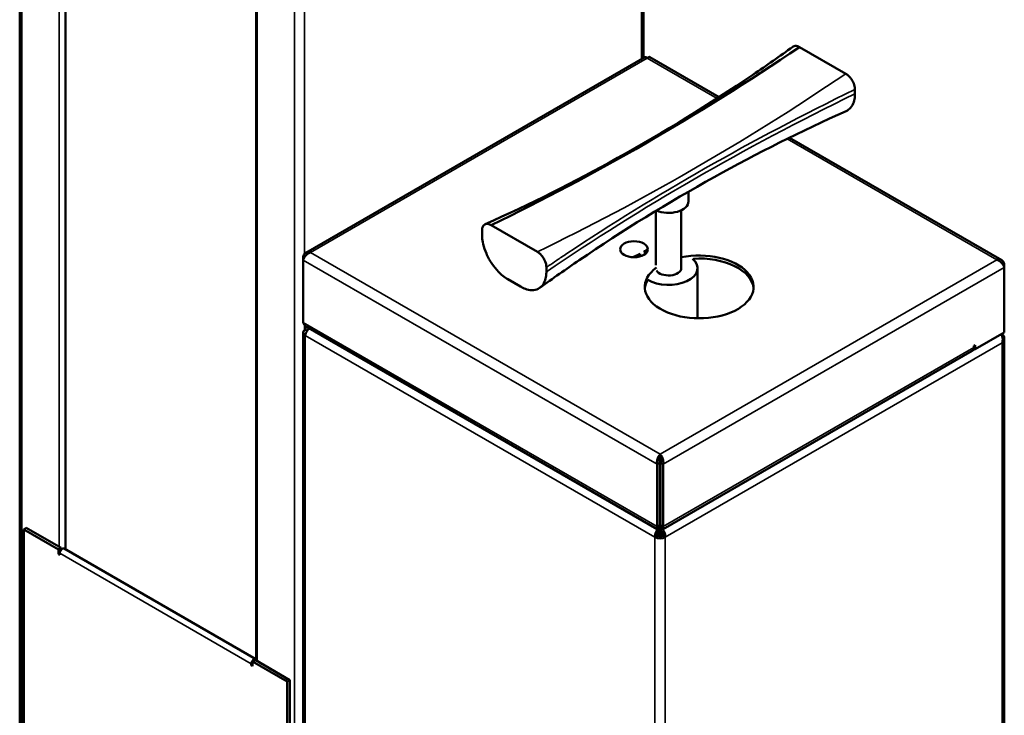
# Model space of a CAD drawing. Extents: x 5605 to 14202, y 604 to 5676.
# Drawn here: x 8071 to 8791, y 3208 to 3717 of the extents above; entities that cross this region are included whole.
import ezdxf

# ---------------------------------------------------------------- set-up
doc = ezdxf.new("R2010")
doc.units = 0
doc.layers.get('0').update_dxf_attribs({"lineweight": 25})
doc.layers.add('Visible (ISO)', color=7, linetype='Continuous', lineweight=50)
doc.layers.add('Visible Narrow (ISO)', color=7, linetype='Continuous', lineweight=35)

# ---------------------------------------------------------------- blocks, each defined once
blk = doc.blocks.new('Maintenance_Station_ISO')
at = {"layer": 'Visible (ISO)'}
for p, q in [((16467.26, 25535.62), (16467.26, 26272.3)), ((16010.66, 26092.25), (16010.66, 24863.97)), ((16044.11, 25977.26), (16044.11, 25175.71)), ((16183.64, 25094.18), (16183.64, 25895.4)), ((16615.3, 25523.88), (16581.43, 25543.43)), ((16220, 25392.86), (16468.05, 25536.08)), ((16471.83, 25536.08), (16522.54, 25506.8)), ((16621.89, 25509.21), (16621.89, 25512.47)), ((16574.02, 25477.07), (16729.28, 25387.43)), ((16500.1, 25437.58), (16500.1, 25430.45)), ((16476.15, 25383.73), (16476.15, 25423.4)), ((16494.78, 25381.56), (16494.78, 25423.93)), ((16349.04, 25409.26), (16349.04, 25406.01)), ((16355.63, 25413.07), (16389.5, 25393.51)), ((16469.89, 25394.89), (16469.89, 25393.8)), ((16218.13, 25387.42), (16218.13, 25389.98)), ((16218.13, 25389.98), (16219.05, 25389.45)), ((16218.13, 25341.79), (16218.13, 25387.42)), ((16464.76, 25390.12), (16464.76, 25391.62)), ((16503.65, 25388.46), (16503.65, 25387.95)), ((16396.08, 25378.85), (16396.08, 25382.1)), ((16506.75, 25344.79), (16506.75, 25381.56)), ((16731.16, 25384.55), (16730.24, 25384.01)), ((16731.16, 25381.99), (16731.16, 25384.55)), ((16731.16, 25334.41), (16731.16, 25381.99)), ((16367.86, 25373.41), (16377.27, 25367.98)), ((16221.11, 25335.73), (16219.67, 25336.55)), ((16477.13, 25190.46), (16220.33, 25338.72)), ((16218.12, 24744.47), (16218.12, 25334.38)), ((16731.16, 25334.41), (16709.85, 25322.11)), ((16729.61, 25333.1), (16729.08, 25332.79)), ((16729.61, 25333.1), (16729.26, 25333.31)), ((16731.17, 25330.43), (16731.17, 24739.04)), ((16707.81, 25321.08), (16481.57, 25190.46)), ((16709.71, 25322.19), (16707.97, 25321.18)), ((16708.84, 25322.69), (16709.85, 25322.11)), ((16708.91, 25324.6), (16709.85, 25325.15)), ((16708.91, 25323.52), (16708.91, 25324.6)), ((16709.85, 25325.15), (16709.85, 25322.11)), ((16479.35, 25243.12), (16479.35, 25245.3)), ((16477.13, 25237.88), (16479.02, 25238.97)), ((16477.13, 25192.26), (16477.13, 25237.88)), ((16479.02, 25238.97), (16479.02, 25193.34)), ((16479.68, 25238.97), (16479.68, 25193.34)), ((16481.56, 25237.88), (16479.68, 25238.97)), ((16481.56, 25192.26), (16481.56, 25237.88)), ((16479.02, 25206.01), (16479.35, 25205.81)), ((16479.35, 25205.81), (16479.68, 25206.01)), ((16015.51, 25191.25), (16013.63, 25190.16)), ((16040.91, 25176.58), (16015.51, 25191.25)), ((16479.02, 25193.34), (16477.13, 25192.26)), ((16478.68, 25191.36), (16478.68, 25193)), ((16478.68, 25191.36), (16478.68, 25189.19)), ((16479.68, 25193.34), (16481.56, 25192.26)), ((16480.01, 25191.36), (16480.01, 25193)), ((16480.01, 25191.36), (16480.01, 25189.19)), ((16039.03, 25175.5), (16013.63, 25190.16)), ((16013.63, 25190.16), (16013.63, 24858.81)), ((16477.47, 25185.55), (16475.58, 25184.46)), ((16478.68, 25189.19), (16478.68, 25185.14)), ((16480.01, 25185.14), (16480.01, 25189.19)), ((16481.23, 25185.55), (16483.11, 25184.46)), ((16481.89, 25189.21), (16481.89, 25189.21)), ((16040.91, 25176.58), (16039.03, 25175.5)), ((16040.91, 25175.18), (16040.91, 25176.58)), ((16043.27, 25176.2), (16183.45, 25095.27)), ((16039.03, 25175.5), (16039.03, 25172.18)), ((16039.97, 25172.73), (16039.03, 25172.18)), ((16039.03, 25172.18), (16039.97, 25171.64)), ((16039.97, 25171.64), (16039.97, 25172.73)), ((16180.16, 25091.79), (16180.16, 25090.7)), ((16181.1, 25091.25), (16180.16, 25090.7)), ((16180.16, 25090.7), (16181.1, 25090.16)), ((16182.98, 25094.56), (16181.1, 25093.47)), ((16206.5, 25078.81), (16181.1, 25093.47)), ((16181.1, 25090.16), (16181.1, 25093.47)), ((16208.38, 25079.89), (16182.98, 25094.56)), ((16208.38, 25079.89), (16206.5, 25078.81)), ((16206.5, 24747.46), (16206.5, 25078.81)), ((16208.38, 24748.54), (16208.38, 25079.89))]:
    blk.add_line(p, q, dxfattribs=at)
for centre, major_axis, start_param, end_param in [((16485.46, 25430.45), (14.64, 0), 4.066007, 6.283185), ((16507.94, 25367.77), (39.82, 0), 2.474759, 8.190903), ((16437.95, 25409.07), (39.92, 0), 5.54143, 5.633911), ((16468.08, 25391.62), (-3.33, 0), 4.207951, 4.92513), ((16460.18, 25392.09), (10.15, 0), 0.296362, 0.340738), ((16460.18, 25393.18), (10.15, 0), 0.18642, 0.296362), ((16438.42, 25407.99), (-39.92, 0), 2.478792, 2.483904), ((16437.95, 25409.07), (39.92, 0), 5.270579, 5.451289), ((16468.08, 25391.62), (-3.33, 0), 6.067589, 6.989085), ((16485.46, 25381.56), (21.29, 0), 3.914671, 6.875519), ((16507.94, 25365.6), (39.82, 0), 0.047271, 1.678861), ((16485.46, 25381.56), (9.31, 0), 3.471118, 6.283185), ((16507.94, 25365.6), (-39.82, 0), 5.944305, 6.235914), ((16223.44, 25334.38), (-5.32, 0), 5.497787, 7.068583), ((16705.15, 25325.69), (2.66, -4.61), 0, 0.785398), ((16479.35, 25186.63), (-5.32, 0), 0.785398, 2.356194), ((16479.35, 25186.63), (-2.66, 0), 0.785398, 2.356194), ((16041.9, 25173.84), (1.36, 2.36), 0, 2.356194), ((16182.09, 25092.9), (1.36, 2.36), 6.132404, 8.63938)]:
    blk.add_ellipse(centre, major_axis=major_axis, ratio=0.57735, start_param=start_param, end_param=end_param, dxfattribs=at)
blk.add_ellipse((16460.18, 25395.35), major_axis=(10.15, 0), ratio=0.57735, dxfattribs=at)
for points, knots in [([(16351.22, 25413.66), (16384.18, 25428.43), (16416.6, 25444.66), (16482.16, 25481.04), (16515.29, 25501.44), (16557.14, 25529.93), (16566.88, 25536.77), (16576.51, 25543.73)], [0, 0, 0, 0, 10.006031, 10.006031, 20.726985, 20.726985, 24.023294, 24.023294, 24.023294, 24.023294]), ([(16581.43, 25543.43), (16581.06, 25543.65), (16580.53, 25543.9), (16578.87, 25544.46), (16577.48, 25544.37), (16576.58, 25543.78), (16576.51, 25543.73)], [0, 0, 0, 0, 0.001171245, 0.00156166, 0.004684981, 0.004974633, 0.004974633, 0.004974633, 0.004974633]), ([(16468.05, 25536.08), (16468.09, 25536.1), (16468.14, 25536.12), (16468.23, 25536.15), (16468.27, 25536.16), (16468.36, 25536.17), (16468.39, 25536.17), (16468.47, 25536.18), (16468.51, 25536.17), (16468.6, 25536.16), (16468.65, 25536.16), (16468.74, 25536.13), (16468.79, 25536.12), (16468.86, 25536.1), (16468.87, 25536.1), (16468.94, 25536.07), (16469.01, 25536.04), (16469.13, 25535.98), (16469.19, 25535.95), (16469.3, 25535.88), (16469.35, 25535.85), (16469.52, 25535.74), (16469.64, 25535.64), (16469.82, 25535.48), (16469.88, 25535.42), (16469.94, 25535.36)], [0.003231008, 0.003231008, 0.003231008, 0.003231008, 0.003530702, 0.003530702, 0.003831542, 0.003831542, 0.004037147, 0.004037147, 0.004282524, 0.004282524, 0.004527803, 0.004527803, 0.004773448, 0.004773448, 0.004844576, 0.004844576, 0.005144668, 0.005144668, 0.00544299, 0.00544299, 0.005652005, 0.005652005, 0.006196441, 0.006196441, 0.006459435, 0.006459435, 0.006459435, 0.006459435]), ([(16469.94, 25535.36), (16470.01, 25535.43), (16470.07, 25535.49), (16470.21, 25535.61), (16470.27, 25535.66), (16470.39, 25535.75), (16470.43, 25535.78), (16470.54, 25535.86), (16470.6, 25535.89), (16470.71, 25535.96), (16470.77, 25535.99), (16470.88, 25536.05), (16470.94, 25536.07), (16471.05, 25536.11), (16471.11, 25536.13), (16471.23, 25536.16), (16471.28, 25536.17), (16471.38, 25536.17), (16471.41, 25536.18), (16471.49, 25536.17), (16471.53, 25536.17), (16471.61, 25536.16), (16471.64, 25536.15), (16471.72, 25536.13), (16471.75, 25536.11), (16471.8, 25536.09), (16471.81, 25536.08), (16471.83, 25536.08), (16471.83, 25536.08), (16471.83, 25536.08)], [0, 0, 0, 0, 0.000295534, 0.000295534, 0.0005941, 0.0005941, 0.000807429, 0.000807429, 0.001078203, 0.001078203, 0.001348736, 0.001348736, 0.001614859, 0.001614859, 0.001914278, 0.001914278, 0.00221521, 0.00221521, 0.002422288, 0.002422288, 0.002658909, 0.002658909, 0.002895267, 0.002895267, 0.003131838, 0.003131838, 0.003229717, 0.003229717, 0.003231008, 0.003231008, 0.003231008, 0.003231008]), ([(16621.89, 25512.47), (16621.89, 25512.63), (16621.89, 25513.44), (16621.48, 25515.89), (16620.06, 25518.92), (16618.58, 25521.09), (16616.88, 25522.83), (16615.79, 25523.59), (16615.3, 25523.88)], [0, 0, 0, 0, 0.00157139, 0.00471418, 0.00628557, 0.00785696, 0.00942835, 0.01099974, 0.01099974, 0.01099974, 0.01099974]), ([(16615.54, 25496.61), (16616.77, 25497.15), (16619.17, 25498.97), (16621.29, 25503.23), (16621.81, 25506.85), (16621.89, 25508.69), (16621.89, 25509.14), (16621.89, 25509.21)], [0.01413535, 0.01413535, 0.01413535, 0.01413535, 0.0178538, 0.02231725, 0.02678071, 0.02901243, 0.03124416, 0.03124416, 0.03124416, 0.03124416]), ([(16615.54, 25496.61), (16582.78, 25481.91), (16550.51, 25465.77), (16485.11, 25429.48), (16452.05, 25409.1), (16410.4, 25380.73), (16400.82, 25374.01), (16391.34, 25367.16)], [0, 0, 0, 0, 10.005949, 10.005949, 20.765438, 20.765438, 24.024072, 24.024072, 24.024072, 24.024072]), ([(16349.04, 25409.26), (16349.04, 25409.5), (16349.05, 25410.16), (16349.33, 25411.44), (16349.81, 25412.55), (16351.21, 25413.97), (16353.06, 25414.1), (16354.73, 25413.53), (16355.26, 25413.28), (16355.63, 25413.07)], [0, 0, 0, 0, 0.00235935, 0.00314579, 0.00471869, 0.00629159, 0.00943738, 0.00983061, 0.01101028, 0.01101028, 0.01101028, 0.01101028]), ([(16367.86, 25373.41), (16367.41, 25373.67), (16365.6, 25374.73), (16361.04, 25378.51), (16355.97, 25384.68), (16351.88, 25392.23), (16349.63, 25399.34), (16349.11, 25403.56), (16349.04, 25405.48), (16349.04, 25405.93), (16349.04, 25406.01)], [0, 0, 0, 0, 0.142857, 0.285714, 0.428571, 0.571429, 0.714286, 0.857143, 0.928571, 1, 1, 1, 1]), ([(16223.44, 25393.05), (16223.32, 25393.09), (16223.21, 25393.12), (16222.98, 25393.18), (16222.87, 25393.21), (16222.67, 25393.25), (16222.59, 25393.26), (16222.41, 25393.29), (16222.31, 25393.3), (16222.1, 25393.32), (16222, 25393.33), (16221.8, 25393.33), (16221.71, 25393.33), (16221.5, 25393.32), (16221.4, 25393.31), (16221.18, 25393.28), (16221.08, 25393.26), (16220.91, 25393.22), (16220.84, 25393.21), (16220.69, 25393.17), (16220.61, 25393.14), (16220.46, 25393.08), (16220.38, 25393.05), (16220.24, 25392.99), (16220.16, 25392.95), (16220.06, 25392.9), (16220.03, 25392.88), (16219.91, 25392.81), (16219.83, 25392.76), (16219.66, 25392.64), (16219.58, 25392.58), (16219.45, 25392.46), (16219.4, 25392.42), (16219.28, 25392.31), (16219.22, 25392.25), (16219.11, 25392.12), (16219.05, 25392.05), (16218.94, 25391.91), (16218.89, 25391.84), (16218.83, 25391.75), (16218.81, 25391.73), (16218.74, 25391.61), (16218.69, 25391.52), (16218.58, 25391.33), (16218.53, 25391.23), (16218.45, 25391.05), (16218.42, 25390.98), (16218.32, 25390.71), (16218.25, 25390.5), (16218.17, 25390.19), (16218.15, 25390.09), (16218.13, 25389.98)], [0, 0, 0, 0, 0.000295534, 0.000295534, 0.0005941, 0.0005941, 0.000807429, 0.000807429, 0.001078203, 0.001078203, 0.001348736, 0.001348736, 0.001614859, 0.001614859, 0.001914278, 0.001914278, 0.00221521, 0.00221521, 0.002422288, 0.002422288, 0.002658909, 0.002658909, 0.002895267, 0.002895267, 0.003131838, 0.003131838, 0.003229717, 0.003229717, 0.003530702, 0.003530702, 0.003831542, 0.003831542, 0.004037147, 0.004037147, 0.004282524, 0.004282524, 0.004527803, 0.004527803, 0.004773448, 0.004773448, 0.004844576, 0.004844576, 0.005144668, 0.005144668, 0.00544299, 0.00544299, 0.005652005, 0.005652005, 0.006196441, 0.006196441, 0.006459435, 0.006459435, 0.006459435, 0.006459435]), ([(16218.13, 25387.42), (16218.15, 25387.51), (16218.18, 25387.61), (16218.24, 25387.8), (16218.27, 25387.89), (16218.33, 25388.06), (16218.36, 25388.13), (16218.43, 25388.29), (16218.47, 25388.38), (16218.55, 25388.56), (16218.6, 25388.66), (16218.7, 25388.84), (16218.75, 25388.94), (16218.86, 25389.13), (16218.92, 25389.24), (16219.05, 25389.44), (16219.12, 25389.55), (16219.24, 25389.72), (16219.29, 25389.79), (16219.4, 25389.95), (16219.46, 25390.03), (16219.58, 25390.19), (16219.65, 25390.27), (16219.78, 25390.43), (16219.85, 25390.51), (16219.94, 25390.62), (16219.97, 25390.65), (16220.09, 25390.78), (16220.18, 25390.88), (16220.37, 25391.07), (16220.46, 25391.16), (16220.63, 25391.32), (16220.69, 25391.38), (16220.84, 25391.51), (16220.93, 25391.58), (16221.1, 25391.72), (16221.18, 25391.79), (16221.35, 25391.92), (16221.44, 25391.99), (16221.56, 25392.07), (16221.58, 25392.09), (16221.72, 25392.18), (16221.82, 25392.25), (16222.04, 25392.39), (16222.16, 25392.46), (16222.35, 25392.56), (16222.42, 25392.61), (16222.71, 25392.76), (16222.92, 25392.85), (16223.23, 25392.98), (16223.34, 25393.01), (16223.44, 25393.05)], [0, 0, 0, 0, 0.000295534, 0.000295534, 0.0005941, 0.0005941, 0.000807429, 0.000807429, 0.001078203, 0.001078203, 0.001348736, 0.001348736, 0.001614859, 0.001614859, 0.001914278, 0.001914278, 0.00221521, 0.00221521, 0.002422288, 0.002422288, 0.002658909, 0.002658909, 0.002895267, 0.002895267, 0.003131838, 0.003131838, 0.003229717, 0.003229717, 0.003530702, 0.003530702, 0.003831542, 0.003831542, 0.004037147, 0.004037147, 0.004282524, 0.004282524, 0.004527803, 0.004527803, 0.004773448, 0.004773448, 0.004844576, 0.004844576, 0.005144668, 0.005144668, 0.00544299, 0.00544299, 0.005652005, 0.005652005, 0.006196441, 0.006196441, 0.006459435, 0.006459435, 0.006459435, 0.006459435]), ([(16389.5, 25393.51), (16389.99, 25393.23), (16391.08, 25392.47), (16392.78, 25390.72), (16394.26, 25388.55), (16395.68, 25385.52), (16395.98, 25383.68), (16396.08, 25382.53), (16396.08, 25382.26), (16396.08, 25382.1)], [0, 0, 0, 0, 0.0015625, 0.003125, 0.00468749, 0.00624999, 0.00937499, 0.00937499, 0.01093748, 0.01093748, 0.01093748, 0.01093748]), ([(16731.16, 25384.55), (16731.14, 25384.67), (16731.11, 25384.78), (16731.05, 25385.01), (16731.02, 25385.12), (16730.95, 25385.31), (16730.93, 25385.39), (16730.86, 25385.56), (16730.82, 25385.66), (16730.73, 25385.84), (16730.69, 25385.93), (16730.59, 25386.1), (16730.54, 25386.19), (16730.43, 25386.36), (16730.37, 25386.45), (16730.24, 25386.62), (16730.17, 25386.7), (16730.05, 25386.83), (16730, 25386.88), (16729.89, 25386.99), (16729.83, 25387.04), (16729.7, 25387.15), (16729.64, 25387.2), (16729.51, 25387.29), (16729.44, 25387.34), (16729.34, 25387.4), (16729.31, 25387.41), (16729.2, 25387.48), (16729.11, 25387.53), (16728.92, 25387.62), (16728.83, 25387.65), (16728.66, 25387.71), (16728.59, 25387.73), (16728.44, 25387.78), (16728.36, 25387.8), (16728.19, 25387.83), (16728.11, 25387.85), (16727.93, 25387.87), (16727.84, 25387.88), (16727.73, 25387.89), (16727.71, 25387.89), (16727.57, 25387.9), (16727.46, 25387.9), (16727.24, 25387.89), (16727.13, 25387.89), (16726.94, 25387.87), (16726.86, 25387.86), (16726.58, 25387.81), (16726.37, 25387.77), (16726.05, 25387.68), (16725.95, 25387.65), (16725.85, 25387.62)], [0, 0, 0, 0, 0.000295534, 0.000295534, 0.0005941, 0.0005941, 0.000807429, 0.000807429, 0.001078203, 0.001078203, 0.001348736, 0.001348736, 0.001614859, 0.001614859, 0.001914278, 0.001914278, 0.00221521, 0.00221521, 0.002422288, 0.002422288, 0.002658909, 0.002658909, 0.002895267, 0.002895267, 0.003131838, 0.003131838, 0.003229717, 0.003229717, 0.003530702, 0.003530702, 0.003831542, 0.003831542, 0.004037147, 0.004037147, 0.004282524, 0.004282524, 0.004527803, 0.004527803, 0.004773448, 0.004773448, 0.004844576, 0.004844576, 0.005144668, 0.005144668, 0.00544299, 0.00544299, 0.005652005, 0.005652005, 0.006196441, 0.006196441, 0.006459435, 0.006459435, 0.006459435, 0.006459435]), ([(16725.85, 25387.62), (16725.96, 25387.58), (16726.08, 25387.53), (16726.31, 25387.44), (16726.42, 25387.39), (16726.61, 25387.3), (16726.7, 25387.26), (16726.88, 25387.17), (16726.98, 25387.11), (16727.18, 25387), (16727.28, 25386.93), (16727.48, 25386.81), (16727.58, 25386.74), (16727.78, 25386.6), (16727.89, 25386.52), (16728.1, 25386.36), (16728.21, 25386.28), (16728.38, 25386.13), (16728.45, 25386.07), (16728.6, 25385.94), (16728.67, 25385.87), (16728.83, 25385.73), (16728.9, 25385.65), (16729.05, 25385.5), (16729.12, 25385.43), (16729.23, 25385.32), (16729.25, 25385.29), (16729.37, 25385.16), (16729.46, 25385.06), (16729.63, 25384.86), (16729.71, 25384.75), (16729.84, 25384.58), (16729.89, 25384.51), (16730, 25384.36), (16730.06, 25384.27), (16730.18, 25384.1), (16730.23, 25384.01), (16730.34, 25383.84), (16730.39, 25383.76), (16730.46, 25383.65), (16730.47, 25383.62), (16730.54, 25383.5), (16730.6, 25383.39), (16730.71, 25383.19), (16730.75, 25383.09), (16730.83, 25382.91), (16730.86, 25382.84), (16730.97, 25382.59), (16731.04, 25382.41), (16731.12, 25382.16), (16731.14, 25382.07), (16731.16, 25381.99)], [0, 0, 0, 0, 0.000295534, 0.000295534, 0.0005941, 0.0005941, 0.000807429, 0.000807429, 0.001078203, 0.001078203, 0.001348736, 0.001348736, 0.001614859, 0.001614859, 0.001914278, 0.001914278, 0.00221521, 0.00221521, 0.002422288, 0.002422288, 0.002658909, 0.002658909, 0.002895267, 0.002895267, 0.003131838, 0.003131838, 0.003229717, 0.003229717, 0.003530702, 0.003530702, 0.003831542, 0.003831542, 0.004037147, 0.004037147, 0.004282524, 0.004282524, 0.004527803, 0.004527803, 0.004773448, 0.004773448, 0.004844576, 0.004844576, 0.005144668, 0.005144668, 0.00544299, 0.00544299, 0.005652005, 0.005652005, 0.006196441, 0.006196441, 0.006459435, 0.006459435, 0.006459435, 0.006459435]), ([(16377.27, 25367.98), (16377.71, 25367.72), (16379.53, 25366.69), (16384.08, 25365.21), (16389.15, 25365.52), (16393.25, 25368.35), (16395.49, 25372.87), (16396.01, 25376.48), (16396.08, 25378.32), (16396.08, 25378.77), (16396.08, 25378.85)], [0, 0, 0, 0, 0.00446345, 0.0089269, 0.01339035, 0.0178538, 0.02231725, 0.02678071, 0.02901243, 0.03124416, 0.03124416, 0.03124416, 0.03124416]), ([(16220.33, 25338.72), (16220.23, 25338.78), (16220.14, 25338.84), (16220.04, 25338.91), (16219.94, 25338.97), (16219.85, 25339.04), (16219.76, 25339.12), (16219.7, 25339.17), (16219.65, 25339.21), (16219.59, 25339.26), (16219.53, 25339.33), (16219.46, 25339.39), (16219.4, 25339.46), (16219.33, 25339.52), (16219.27, 25339.59), (16219.21, 25339.66), (16219.15, 25339.73), (16219.09, 25339.81), (16219.04, 25339.88), (16219.01, 25339.91), (16218.99, 25339.94), (16218.97, 25339.98), (16218.9, 25340.07), (16218.83, 25340.18), (16218.76, 25340.28), (16218.7, 25340.39), (16218.64, 25340.5), (16218.58, 25340.61), (16218.55, 25340.68), (16218.51, 25340.75), (16218.48, 25340.82), (16218.43, 25340.93), (16218.38, 25341.04), (16218.34, 25341.15), (16218.29, 25341.26), (16218.25, 25341.38), (16218.22, 25341.49), (16218.18, 25341.59), (16218.15, 25341.69), (16218.13, 25341.79)], [0.003337508, 0.003337508, 0.003337508, 0.003337508, 0.003653781, 0.003653781, 0.003653781, 0.003971965, 0.003971965, 0.003971965, 0.004170763, 0.004170763, 0.004170763, 0.00441483, 0.00441483, 0.00441483, 0.004658653, 0.004658653, 0.004658653, 0.004902736, 0.004902736, 0.004902736, 0.005004916, 0.005004916, 0.005004916, 0.005322922, 0.005322922, 0.005322922, 0.005640622, 0.005640622, 0.005640622, 0.005839069, 0.005839069, 0.005839069, 0.00613171, 0.00613171, 0.00613171, 0.006424089, 0.006424089, 0.006424089, 0.006673221, 0.006673221, 0.006673221, 0.006673221]), ([(16220.47, 25338.64), (16220.34, 25338.5), (16220.23, 25338.33), (16219.88, 25337.7), (16219.73, 25337.16), (16219.67, 25336.55)], [0.6490449, 0.6490449, 0.6490449, 0.6490449, 0.75, 0.75, 1, 1, 1, 1]), ([(16219.67, 25332.21), (16219.69, 25332.4), (16219.73, 25332.61), (16219.77, 25332.81), (16219.79, 25332.89), (16219.81, 25332.97), (16219.83, 25333.05), (16219.85, 25333.14), (16219.88, 25333.23), (16219.91, 25333.33), (16219.94, 25333.42), (16219.97, 25333.52), (16220, 25333.61), (16220.04, 25333.71), (16220.07, 25333.8), (16220.11, 25333.9), (16220.12, 25333.91), (16220.12, 25333.93), (16220.13, 25333.94), (16220.17, 25334.05), (16220.22, 25334.16), (16220.27, 25334.27), (16220.32, 25334.38), (16220.37, 25334.49), (16220.43, 25334.6), (16220.47, 25334.68), (16220.51, 25334.76), (16220.56, 25334.84), (16220.6, 25334.93), (16220.65, 25335.02), (16220.71, 25335.1), (16220.76, 25335.19), (16220.81, 25335.28), (16220.86, 25335.36), (16220.92, 25335.45), (16220.98, 25335.53), (16221.03, 25335.62), (16221.06, 25335.65), (16221.08, 25335.69), (16221.11, 25335.72), (16221.18, 25335.83), (16221.26, 25335.93), (16221.34, 25336.03), (16221.47, 25336.21), (16221.61, 25336.38), (16221.76, 25336.54), (16221.84, 25336.64), (16221.93, 25336.73), (16222.01, 25336.81), (16222.1, 25336.9), (16222.18, 25336.99), (16222.27, 25337.07), (16222.34, 25337.14), (16222.42, 25337.21), (16222.49, 25337.27), (16222.54, 25337.31), (16222.59, 25337.35), (16222.63, 25337.39)], [0, 0, 0, 0, 0.000568512, 0.000568512, 0.000568512, 0.000785996, 0.000785996, 0.000785996, 0.001036104, 0.001036104, 0.001036104, 0.001285922, 0.001285922, 0.001285922, 0.00153574, 0.00153574, 0.00153574, 0.001571992, 0.001571992, 0.001571992, 0.001858913, 0.001858913, 0.001858913, 0.002146783, 0.002146783, 0.002146783, 0.002357988, 0.002357988, 0.002357988, 0.002587263, 0.002587263, 0.002587263, 0.002816333, 0.002816333, 0.002816333, 0.003045693, 0.003045693, 0.003045693, 0.003143984, 0.003143984, 0.003143984, 0.003431489, 0.003431489, 0.003431489, 0.003929979, 0.003929979, 0.003929979, 0.004206854, 0.004206854, 0.004206854, 0.004484028, 0.004484028, 0.004484028, 0.004715975, 0.004715975, 0.004715975, 0.004857788, 0.004857788, 0.004857788, 0.004857788]), ([(16728.87, 25333.09), (16728.9, 25333.06), (16728.92, 25333.02), (16729.07, 25332.82), (16729.18, 25332.63), (16729.5, 25332.06), (16729.79, 25331.44), (16729.98, 25330.31), (16730.01, 25330.06), (16730.03, 25329.59), (16730.04, 25329.37), (16730.02, 25328.78), (16729.99, 25328.4), (16729.86, 25327.6), (16729.75, 25327.18), (16729.61, 25326.78)], [-0.6174379, -0.6174379, -0.6174379, -0.6174379, -0.5987877, -0.5987877, -0.4955511, -0.4955511, -0.2906127, -0.2906127, -0.2343861, -0.2343861, -0.1851033, -0.1851033, -0.0994639, -0.0994639, -0.000001, -0.000001, -0.000001, -0.000001]), ([(16729.61, 25326.78), (16730.19, 25327.44), (16730.55, 25328.07), (16730.9, 25328.91), (16730.98, 25329.17), (16731.07, 25329.52), (16731.09, 25329.63), (16731.12, 25329.78), (16731.13, 25329.84), (16731.14, 25329.91), (16731.14, 25329.93), (16731.14, 25329.97), (16731.15, 25329.98), (16731.15, 25330), (16731.15, 25330.01), (16731.15, 25330.02), (16731.15, 25330.02), (16731.15, 25330.02), (16731.21, 25330.63), (16731.14, 25331.21), (16730.64, 25332.27), (16730.22, 25332.74), (16729.61, 25333.1)], [0, 0, 0, 0, 0.25, 0.25, 0.375, 0.375, 0.4375, 0.4375, 0.46875, 0.46875, 0.484375, 0.484375, 0.492188, 0.492188, 0.496094, 0.498047, 0.498047, 0.5, 0.5, 0.75, 0.75, 1, 1, 1, 1]), ([(16479.35, 25245.3), (16479.28, 25245.23), (16479.21, 25245.16), (16479.08, 25245.01), (16479.01, 25244.94), (16478.9, 25244.8), (16478.85, 25244.74), (16478.75, 25244.6), (16478.69, 25244.52), (16478.57, 25244.35), (16478.52, 25244.27), (16478.4, 25244.09), (16478.35, 25244), (16478.23, 25243.81), (16478.18, 25243.7), (16478.06, 25243.49), (16478, 25243.38), (16477.91, 25243.19), (16477.88, 25243.11), (16477.8, 25242.93), (16477.76, 25242.84), (16477.68, 25242.65), (16477.64, 25242.56), (16477.57, 25242.36), (16477.54, 25242.26), (16477.49, 25242.12), (16477.47, 25242.08), (16477.42, 25241.92), (16477.38, 25241.79), (16477.31, 25241.53), (16477.28, 25241.4), (16477.23, 25241.19), (16477.21, 25241.1), (16477.17, 25240.9), (16477.15, 25240.79), (16477.11, 25240.58), (16477.09, 25240.47), (16477.06, 25240.25), (16477.05, 25240.14), (16477.04, 25240), (16477.04, 25239.97), (16477.02, 25239.81), (16477.01, 25239.68), (16477, 25239.42), (16477, 25239.29), (16477, 25239.07), (16477.01, 25238.98), (16477.02, 25238.66), (16477.04, 25238.43), (16477.09, 25238.1), (16477.11, 25237.99), (16477.13, 25237.88)], [0, 0, 0, 0, 0.000295534, 0.000295534, 0.0005941, 0.0005941, 0.000807429, 0.000807429, 0.001078203, 0.001078203, 0.001348736, 0.001348736, 0.001614859, 0.001614859, 0.001914278, 0.001914278, 0.00221521, 0.00221521, 0.002422288, 0.002422288, 0.002658909, 0.002658909, 0.002895267, 0.002895267, 0.003131838, 0.003131838, 0.003229717, 0.003229717, 0.003530702, 0.003530702, 0.003831542, 0.003831542, 0.004037147, 0.004037147, 0.004282524, 0.004282524, 0.004527803, 0.004527803, 0.004773448, 0.004773448, 0.004844576, 0.004844576, 0.005144668, 0.005144668, 0.00544299, 0.00544299, 0.005652005, 0.005652005, 0.006196441, 0.006196441, 0.006459435, 0.006459435, 0.006459435, 0.006459435]), ([(16479.35, 25243.12), (16479.26, 25242.96), (16479.17, 25242.77), (16479.01, 25242.33), (16478.94, 25242.08), (16478.85, 25241.64), (16478.81, 25241.46), (16478.77, 25241.08), (16478.76, 25240.89), (16478.75, 25240.4), (16478.76, 25240.11), (16478.85, 25239.52), (16478.92, 25239.24), (16479.02, 25238.97)], [-0.3552393, -0.3552393, -0.3552393, -0.3552393, -0.2886144, -0.2886144, -0.2219915, -0.2219915, -0.1776202, -0.1776202, -0.1332489, -0.1332489, -0.0666259, -0.0666259, -0.000001, -0.000001, -0.000001, -0.000001]), ([(16481.56, 25237.88), (16481.59, 25238), (16481.61, 25238.12), (16481.64, 25238.37), (16481.65, 25238.49), (16481.67, 25238.7), (16481.68, 25238.79), (16481.69, 25239), (16481.69, 25239.12), (16481.69, 25239.35), (16481.69, 25239.47), (16481.68, 25239.7), (16481.67, 25239.82), (16481.65, 25240.07), (16481.64, 25240.2), (16481.6, 25240.46), (16481.58, 25240.59), (16481.55, 25240.82), (16481.53, 25240.91), (16481.49, 25241.1), (16481.47, 25241.2), (16481.42, 25241.41), (16481.39, 25241.51), (16481.33, 25241.71), (16481.3, 25241.82), (16481.26, 25241.96), (16481.25, 25242), (16481.19, 25242.17), (16481.15, 25242.29), (16481.06, 25242.54), (16481.01, 25242.66), (16480.93, 25242.86), (16480.9, 25242.94), (16480.82, 25243.11), (16480.77, 25243.21), (16480.68, 25243.39), (16480.64, 25243.48), (16480.54, 25243.66), (16480.49, 25243.75), (16480.43, 25243.86), (16480.42, 25243.88), (16480.34, 25244.01), (16480.28, 25244.11), (16480.16, 25244.3), (16480.09, 25244.4), (16479.98, 25244.55), (16479.94, 25244.61), (16479.77, 25244.83), (16479.65, 25244.98), (16479.47, 25245.18), (16479.41, 25245.24), (16479.35, 25245.3)], [0, 0, 0, 0, 0.000295534, 0.000295534, 0.0005941, 0.0005941, 0.000807429, 0.000807429, 0.001078203, 0.001078203, 0.001348736, 0.001348736, 0.001614859, 0.001614859, 0.001914278, 0.001914278, 0.00221521, 0.00221521, 0.002422288, 0.002422288, 0.002658909, 0.002658909, 0.002895267, 0.002895267, 0.003131838, 0.003131838, 0.003229717, 0.003229717, 0.003530702, 0.003530702, 0.003831542, 0.003831542, 0.004037147, 0.004037147, 0.004282524, 0.004282524, 0.004527803, 0.004527803, 0.004773448, 0.004773448, 0.004844576, 0.004844576, 0.005144668, 0.005144668, 0.00544299, 0.00544299, 0.005652005, 0.005652005, 0.006196441, 0.006196441, 0.006459435, 0.006459435, 0.006459435, 0.006459435]), ([(16479.68, 25238.97), (16479.78, 25239.24), (16479.85, 25239.52), (16479.93, 25240.11), (16479.95, 25240.4), (16479.94, 25240.89), (16479.93, 25241.08), (16479.88, 25241.46), (16479.85, 25241.64), (16479.76, 25242.08), (16479.68, 25242.33), (16479.52, 25242.77), (16479.44, 25242.96), (16479.35, 25243.12)], [-0.3552393, -0.3552393, -0.3552393, -0.3552393, -0.2886144, -0.2886144, -0.2219915, -0.2219915, -0.1776202, -0.1776202, -0.1332489, -0.1332489, -0.0666259, -0.0666259, -0.000001, -0.000001, -0.000001, -0.000001]), ([(16479.35, 25205.67), (16479.28, 25205.59), (16479.18, 25205.45), (16479.05, 25205.22), (16479.03, 25205.18), (16479.02, 25205.15)], [-0.2708258, -0.2708258, -0.2708258, -0.2708258, -0.1399141, -0.1399141, -0.1189794, -0.1189794, -0.1189794, -0.1189794]), ([(16479.02, 25204.84), (16479.1, 25204.95), (16479.17, 25205.06), (16479.27, 25205.24), (16479.31, 25205.31), (16479.35, 25205.37)], [-0.6706774, -0.6706774, -0.6706774, -0.6706774, -0.6060796, -0.6060796, -0.553926, -0.553926, -0.553926, -0.553926]), ([(16479.2, 25205.29), (16479.2, 25205.29), (16479.2, 25205.29), (16479.19, 25205.28), (16479.16, 25205.22), (16479.08, 25205.04), (16479.05, 25204.96), (16479.02, 25204.86)], [0.3453057, 0.3453057, 0.3453057, 0.3453057, 0.3486289, 0.3486289, 0.4364907, 0.4364907, 0.4833881, 0.4833881, 0.4833881, 0.4833881]), ([(16479.68, 25205.15), (16479.66, 25205.18), (16479.64, 25205.22), (16479.52, 25205.45), (16479.42, 25205.59), (16479.35, 25205.67)], [-0.6270149, -0.6270149, -0.6270149, -0.6270149, -0.6060796, -0.6060796, -0.4751686, -0.4751686, -0.4751686, -0.4751686]), ([(16479.35, 25205.37), (16479.38, 25205.31), (16479.42, 25205.24), (16479.53, 25205.06), (16479.6, 25204.95), (16479.68, 25204.84)], [-0.1920683, -0.1920683, -0.1920683, -0.1920683, -0.1399141, -0.1399141, -0.0753169, -0.0753169, -0.0753169, -0.0753169]), ([(16479.68, 25204.86), (16479.64, 25204.97), (16479.6, 25205.07), (16479.53, 25205.24), (16479.5, 25205.29), (16479.5, 25205.29)], [0.2063768, 0.2063768, 0.2063768, 0.2063768, 0.2615121, 0.2615121, 0.3453057, 0.3453057, 0.3453057, 0.3453057]), ([(16477.76, 25190.52), (16477.72, 25190.47), (16477.67, 25190.43), (16477.63, 25190.38), (16477.57, 25190.3), (16477.5, 25190.22), (16477.44, 25190.14), (16477.43, 25190.13), (16477.42, 25190.12), (16477.41, 25190.1), (16477.26, 25189.92), (16477.12, 25189.72), (16476.99, 25189.51), (16476.94, 25189.44), (16476.89, 25189.36), (16476.84, 25189.28), (16476.79, 25189.2), (16476.74, 25189.11), (16476.69, 25189.02), (16476.64, 25188.93), (16476.59, 25188.84), (16476.55, 25188.75), (16476.5, 25188.66), (16476.45, 25188.57), (16476.41, 25188.48), (16476.39, 25188.44), (16476.37, 25188.4), (16476.35, 25188.36), (16476.3, 25188.25), (16476.25, 25188.13), (16476.2, 25188.01), (16476.15, 25187.89), (16476.11, 25187.78), (16476.06, 25187.66), (16476.03, 25187.57), (16476, 25187.48), (16475.97, 25187.39), (16475.93, 25187.27), (16475.9, 25187.15), (16475.86, 25187.04), (16475.83, 25186.92), (16475.8, 25186.8), (16475.77, 25186.68), (16475.75, 25186.58), (16475.72, 25186.49), (16475.71, 25186.39), (16475.64, 25186.06), (16475.59, 25185.73), (16475.57, 25185.4), (16475.56, 25185.17), (16475.56, 25184.94), (16475.57, 25184.71), (16475.57, 25184.63), (16475.58, 25184.54), (16475.58, 25184.46)], [0.001124567, 0.001124567, 0.001124567, 0.001124567, 0.001285922, 0.001285922, 0.001285922, 0.00153574, 0.00153574, 0.00153574, 0.001571992, 0.001571992, 0.001571992, 0.002146783, 0.002146783, 0.002146783, 0.002357988, 0.002357988, 0.002357988, 0.002587263, 0.002587263, 0.002587263, 0.002816333, 0.002816333, 0.002816333, 0.003045693, 0.003045693, 0.003045693, 0.003143984, 0.003143984, 0.003143984, 0.003431489, 0.003431489, 0.003431489, 0.003718032, 0.003718032, 0.003718032, 0.003929979, 0.003929979, 0.003929979, 0.004206854, 0.004206854, 0.004206854, 0.004484028, 0.004484028, 0.004484028, 0.004715975, 0.004715975, 0.004715975, 0.005501971, 0.005501971, 0.005501971, 0.00607226, 0.00607226, 0.00607226, 0.006287967, 0.006287967, 0.006287967, 0.006287967]), ([(16477.13, 25192.26), (16477.1, 25192.17), (16477.07, 25192.08), (16477.04, 25192), (16477.01, 25191.92), (16476.99, 25191.84), (16476.97, 25191.76), (16476.95, 25191.71), (16476.94, 25191.66), (16476.93, 25191.61), (16476.91, 25191.54), (16476.9, 25191.47), (16476.89, 25191.4), (16476.88, 25191.33), (16476.87, 25191.27), (16476.87, 25191.2), (16476.87, 25191.16), (16476.87, 25191.12), (16476.87, 25191.08), (16476.87, 25191.02), (16476.87, 25190.96), (16476.88, 25190.91), (16476.88, 25190.86), (16476.9, 25190.81), (16476.91, 25190.77), (16476.92, 25190.74), (16476.93, 25190.71), (16476.94, 25190.69), (16476.95, 25190.66), (16476.97, 25190.63), (16476.98, 25190.6), (16477, 25190.57), (16477.02, 25190.55), (16477.04, 25190.53), (16477.06, 25190.51), (16477.08, 25190.49), (16477.11, 25190.47), (16477.11, 25190.47), (16477.12, 25190.46), (16477.13, 25190.46), (16477.16, 25190.44), (16477.19, 25190.43), (16477.23, 25190.42), (16477.26, 25190.41), (16477.3, 25190.4), (16477.34, 25190.4), (16477.37, 25190.4), (16477.39, 25190.4), (16477.42, 25190.41), (16477.45, 25190.41), (16477.49, 25190.42), (16477.52, 25190.43), (16477.56, 25190.44), (16477.59, 25190.45), (16477.63, 25190.46), (16477.67, 25190.48), (16477.71, 25190.49), (16477.75, 25190.51), (16477.76, 25190.52), (16477.78, 25190.53), (16477.79, 25190.54), (16477.85, 25190.57), (16477.9, 25190.6), (16477.95, 25190.64), (16478.01, 25190.68), (16478.06, 25190.72), (16478.12, 25190.77), (16478.15, 25190.8), (16478.19, 25190.83), (16478.22, 25190.86), (16478.27, 25190.91), (16478.33, 25190.96), (16478.38, 25191.01), (16478.43, 25191.07), (16478.49, 25191.13), (16478.54, 25191.19), (16478.59, 25191.25), (16478.64, 25191.3), (16478.68, 25191.36)], [0, 0, 0, 0, 0.000311637, 0.000311637, 0.000311637, 0.000626705, 0.000626705, 0.000626705, 0.000834153, 0.000834153, 0.000834153, 0.001143493, 0.001143493, 0.001143493, 0.001452551, 0.001452551, 0.001452551, 0.001668305, 0.001668305, 0.001668305, 0.001983323, 0.001983323, 0.001983323, 0.00230062, 0.00230062, 0.00230062, 0.002502458, 0.002502458, 0.002502458, 0.002757637, 0.002757637, 0.002757637, 0.003012512, 0.003012512, 0.003012512, 0.003267462, 0.003267462, 0.003267462, 0.003336611, 0.003336611, 0.003336611, 0.003653781, 0.003653781, 0.003653781, 0.003971965, 0.003971965, 0.003971965, 0.004170763, 0.004170763, 0.004170763, 0.00441483, 0.00441483, 0.00441483, 0.004658653, 0.004658653, 0.004658653, 0.004902736, 0.004902736, 0.004902736, 0.005004916, 0.005004916, 0.005004916, 0.005322922, 0.005322922, 0.005322922, 0.005640622, 0.005640622, 0.005640622, 0.005839069, 0.005839069, 0.005839069, 0.00613171, 0.00613171, 0.00613171, 0.006424089, 0.006424089, 0.006424089, 0.006673221, 0.006673221, 0.006673221, 0.006673221]), ([(16478.57, 25192.87), (16478.49, 25192.78), (16478.44, 25192.71), (16478.39, 25192.64), (16478.38, 25192.63), (16478.38, 25192.63)], [0, 0, 0, 0, 0.05095222, 0.05095222, 0.08724218, 0.08724218, 0.08724218, 0.08724218]), ([(16479.02, 25193.34), (16478.88, 25193.21), (16478.77, 25193.09), (16478.64, 25192.95), (16478.6, 25192.91), (16478.57, 25192.87)], [-0.3931494, -0.3931494, -0.3931494, -0.3931494, -0.319414, -0.319414, -0.2808304, -0.2808304, -0.2808304, -0.2808304]), ([(16480.13, 25192.87), (16480.1, 25192.91), (16480.06, 25192.95), (16479.93, 25193.09), (16479.82, 25193.21), (16479.68, 25193.34)], [-0.1123201, -0.1123201, -0.1123201, -0.1123201, -0.0737357, -0.0737357, -0.000001, -0.000001, -0.000001, -0.000001]), ([(16480.01, 25191.36), (16480.07, 25191.29), (16480.13, 25191.22), (16480.19, 25191.15), (16480.24, 25191.09), (16480.3, 25191.03), (16480.36, 25190.97), (16480.4, 25190.93), (16480.43, 25190.9), (16480.47, 25190.86), (16480.52, 25190.81), (16480.58, 25190.76), (16480.63, 25190.72), (16480.69, 25190.68), (16480.74, 25190.64), (16480.79, 25190.61), (16480.83, 25190.58), (16480.86, 25190.56), (16480.9, 25190.54), (16480.95, 25190.51), (16481, 25190.49), (16481.05, 25190.47), (16481.1, 25190.45), (16481.14, 25190.43), (16481.19, 25190.42), (16481.22, 25190.42), (16481.25, 25190.41), (16481.27, 25190.41), (16481.31, 25190.4), (16481.34, 25190.4), (16481.37, 25190.4), (16481.4, 25190.41), (16481.43, 25190.41), (16481.46, 25190.42), (16481.49, 25190.42), (16481.52, 25190.43), (16481.55, 25190.45), (16481.55, 25190.45), (16481.56, 25190.46), (16481.57, 25190.46), (16481.6, 25190.48), (16481.63, 25190.5), (16481.65, 25190.53), (16481.68, 25190.55), (16481.7, 25190.58), (16481.72, 25190.62), (16481.74, 25190.64), (16481.75, 25190.66), (16481.76, 25190.69), (16481.77, 25190.72), (16481.78, 25190.75), (16481.79, 25190.78), (16481.8, 25190.82), (16481.81, 25190.86), (16481.82, 25190.9), (16481.82, 25190.94), (16481.83, 25190.98), (16481.83, 25191.02), (16481.83, 25191.04), (16481.83, 25191.06), (16481.83, 25191.08), (16481.83, 25191.14), (16481.83, 25191.2), (16481.82, 25191.26), (16481.82, 25191.33), (16481.81, 25191.4), (16481.79, 25191.47), (16481.79, 25191.51), (16481.78, 25191.56), (16481.77, 25191.61), (16481.75, 25191.68), (16481.73, 25191.75), (16481.71, 25191.82), (16481.69, 25191.9), (16481.67, 25191.97), (16481.64, 25192.05), (16481.62, 25192.12), (16481.59, 25192.19), (16481.56, 25192.26)], [0, 0, 0, 0, 0.000311637, 0.000311637, 0.000311637, 0.000626705, 0.000626705, 0.000626705, 0.000834153, 0.000834153, 0.000834153, 0.001143493, 0.001143493, 0.001143493, 0.001452551, 0.001452551, 0.001452551, 0.001668305, 0.001668305, 0.001668305, 0.001983323, 0.001983323, 0.001983323, 0.00230062, 0.00230062, 0.00230062, 0.002502458, 0.002502458, 0.002502458, 0.002757637, 0.002757637, 0.002757637, 0.003012512, 0.003012512, 0.003012512, 0.003267462, 0.003267462, 0.003267462, 0.003336611, 0.003336611, 0.003336611, 0.003653781, 0.003653781, 0.003653781, 0.003971965, 0.003971965, 0.003971965, 0.004170763, 0.004170763, 0.004170763, 0.00441483, 0.00441483, 0.00441483, 0.004658653, 0.004658653, 0.004658653, 0.004902736, 0.004902736, 0.004902736, 0.005004916, 0.005004916, 0.005004916, 0.005322922, 0.005322922, 0.005322922, 0.005640622, 0.005640622, 0.005640622, 0.005839069, 0.005839069, 0.005839069, 0.00613171, 0.00613171, 0.00613171, 0.006424089, 0.006424089, 0.006424089, 0.006673221, 0.006673221, 0.006673221, 0.006673221]), ([(16480.32, 25192.63), (16480.32, 25192.63), (16480.31, 25192.63), (16480.3, 25192.65), (16480.27, 25192.7), (16480.18, 25192.81), (16480.16, 25192.84), (16480.13, 25192.87)], [0.08724218, 0.08724218, 0.08724218, 0.08724218, 0.10258885, 0.10258885, 0.15389249, 0.15389249, 0.17409578, 0.17409578, 0.17409578, 0.17409578]), ([(16483.11, 25184.46), (16483.17, 25185.06), (16483.12, 25185.72), (16482.86, 25187.05), (16482.63, 25187.73), (16482.05, 25189), (16481.69, 25189.59), (16481.17, 25190.25), (16481.06, 25190.39), (16480.94, 25190.52)], [0, 0, 0, 0, 0.25, 0.25, 0.5, 0.5, 0.75, 0.75, 0.8214322, 0.8214322, 0.8214322, 0.8214322]), ([(16478.68, 25189.19), (16478.64, 25189.15), (16478.6, 25189.11), (16478.56, 25189.07), (16478.52, 25189.02), (16478.48, 25188.98), (16478.43, 25188.93), (16478.42, 25188.92), (16478.41, 25188.9), (16478.4, 25188.89), (16478.36, 25188.84), (16478.33, 25188.8), (16478.29, 25188.75), (16478.26, 25188.7), (16478.22, 25188.65), (16478.19, 25188.6), (16478.17, 25188.57), (16478.15, 25188.54), (16478.13, 25188.51), (16478.09, 25188.45), (16478.05, 25188.39), (16478.02, 25188.33), (16477.98, 25188.26), (16477.95, 25188.2), (16477.91, 25188.13), (16477.91, 25188.11), (16477.9, 25188.1), (16477.89, 25188.08), (16477.86, 25188.02), (16477.84, 25187.97), (16477.81, 25187.91), (16477.79, 25187.86), (16477.76, 25187.8), (16477.74, 25187.75), (16477.72, 25187.7), (16477.7, 25187.64), (16477.68, 25187.59), (16477.66, 25187.52), (16477.63, 25187.45), (16477.61, 25187.37), (16477.59, 25187.3), (16477.57, 25187.22), (16477.55, 25187.15), (16477.54, 25187.12), (16477.54, 25187.1), (16477.53, 25187.08), (16477.52, 25187.02), (16477.51, 25186.95), (16477.49, 25186.89), (16477.48, 25186.82), (16477.47, 25186.76), (16477.46, 25186.69), (16477.45, 25186.65), (16477.45, 25186.6), (16477.44, 25186.56), (16477.43, 25186.46), (16477.42, 25186.36), (16477.42, 25186.27), (16477.42, 25186.17), (16477.42, 25186.07), (16477.42, 25185.98), (16477.42, 25185.88), (16477.43, 25185.79), (16477.44, 25185.7), (16477.45, 25185.65), (16477.46, 25185.6), (16477.47, 25185.55)], [0, 0, 0, 0, 0.000173309, 0.000173309, 0.000173309, 0.000348414, 0.000348414, 0.000348414, 0.000400294, 0.000400294, 0.000400294, 0.000557047, 0.000557047, 0.000557047, 0.000713643, 0.000713643, 0.000713643, 0.000800587, 0.000800587, 0.000800587, 0.000976247, 0.000976247, 0.000976247, 0.001152668, 0.001152668, 0.001152668, 0.001200881, 0.001200881, 0.001200881, 0.001339803, 0.001339803, 0.001339803, 0.001478698, 0.001478698, 0.001478698, 0.001601174, 0.001601174, 0.001601174, 0.001777611, 0.001777611, 0.001777611, 0.001953689, 0.001953689, 0.001953689, 0.002001468, 0.002001468, 0.002001468, 0.00215032, 0.00215032, 0.00215032, 0.002299311, 0.002299311, 0.002299311, 0.002401761, 0.002401761, 0.002401761, 0.002626804, 0.002626804, 0.002626804, 0.002851229, 0.002851229, 0.002851229, 0.003074808, 0.003074808, 0.003074808, 0.003202348, 0.003202348, 0.003202348, 0.003202348]), ([(16481.23, 25185.55), (16481.39, 25186.46), (16481.11, 25187.61), (16480.62, 25188.42), (16480.44, 25188.73), (16480.22, 25189), (16480.01, 25189.19)], [0, 0, 0, 0, 0.72308, 0.72308, 0.72308, 1, 1, 1, 1])]:
    blk.add_open_spline(points, degree=3, knots=knots, dxfattribs=at)
blk.add_open_spline([(16581.43, 25543.43), (16506.16, 25492.74), (16430.89, 25449.28), (16355.63, 25413.07)], degree=3, dxfattribs=at)
at = {"layer": 'Visible Narrow (ISO)'}
for p, q in [((16465.71, 25534.72), (16465.71, 26271.4)), ((16211.68, 26129.08), (16211.68, 24746.64)), ((16219.2, 26129.08), (16219.2, 25392.22)), ((16012.22, 24861.8), (16012.22, 26093.15)), ((16039.46, 25177.43), (16039.46, 25979.67)), ((16184.44, 25894.93), (16184.44, 25093.72)), ((16469.94, 25535.36), (16223.44, 25393.05)), ((16521.07, 25505.85), (16469.94, 25535.36)), ((16725.85, 25387.62), (16572.34, 25476.24)), ((16223.44, 25393.05), (16479.35, 25245.3)), ((16477.13, 25237.88), (16218.13, 25387.42)), ((16479.35, 25245.3), (16725.85, 25387.62)), ((16731.16, 25381.99), (16481.56, 25237.88)), ((16218.13, 25341.79), (16477.13, 25192.26)), ((16219.2, 25339.67), (16219.2, 25336.24)), ((16475.58, 25184.46), (16219.67, 25332.21)), ((16219.67, 25332.21), (16219.67, 24742.3)), ((16481.56, 25192.26), (16708.91, 25323.52)), ((16729.61, 25326.78), (16483.11, 25184.46)), ((16729.61, 24736.87), (16729.61, 25326.78)), ((16475.58, 24594.55), (16475.58, 25184.46)), ((16483.11, 24594.55), (16483.11, 25184.46)), ((16180.16, 25091.79), (16039.97, 25172.73)), ((16181.1, 25092.33), (16180.16, 25091.79))]:
    blk.add_line(p, q, dxfattribs=at)
for points in [[(16389.5, 25393.51), (16464.76, 25429.72), (16540.03, 25473.18), (16615.3, 25523.88)], [(16396.08, 25378.85), (16465.08, 25425.92), (16540.35, 25469.38), (16621.89, 25509.21)]]:
    blk.add_open_spline(points, degree=3, dxfattribs=at)
blk.add_open_spline([(16396.08, 25382.1), (16396.7, 25382.52), (16399.17, 25384.21), (16404.11, 25387.56), (16473.16, 25433.83), (16546.17, 25475.48), (16621.89, 25512.47)], degree=3, knots=[0, 0, 0, 0, 0.008929, 0.035714, 0.071429, 1, 1, 1, 1], dxfattribs=at)

msp = doc.modelspace()

# ---------------------------------------------------------------- block references
msp.add_blockref('Maintenance_Station_ISO', (-7939.89, -21846.52))

doc.saveas('drawing.dxf')
